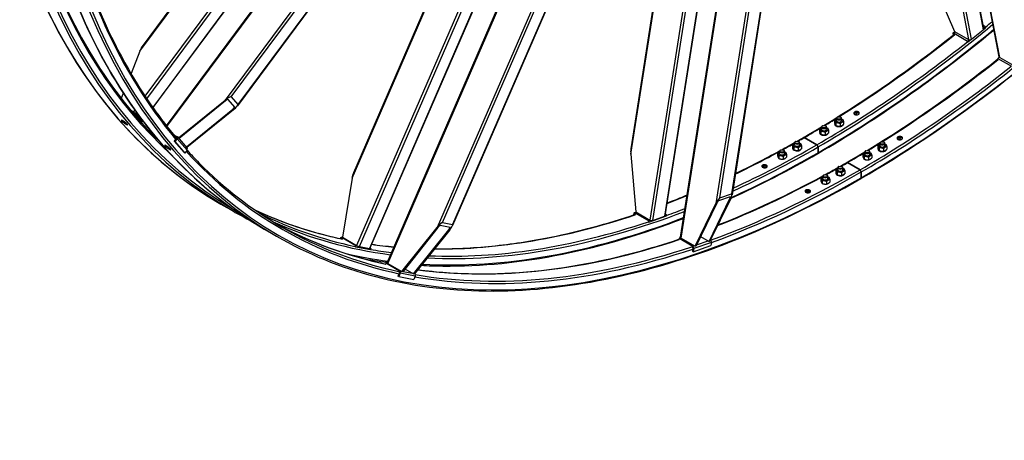
# Model space of a CAD drawing. Units: millimetres. Extents: x 1554 to 20900, y 195 to 27240.
# Drawn here: x 4181 to 7198, y 16601 to 17890 of the extents above; entities that cross this region are included whole.
import ezdxf

# ---------------------------------------------------------------- set-up
doc = ezdxf.new("R2010")
doc.units = ezdxf.units.MM
doc.header["$LTSCALE"] = 100
doc.layers.add('Visible Edges(Hillmar_metric)', color=7, linetype='Continuous', lineweight=25)
doc.layers.add('Visible Tangent Edges(Hillmar_Metric)', color=7, linetype='Continuous', lineweight=25, true_color=0xc0c0c0)

msp = doc.modelspace()

# ---------------------------------------------------------------- linework, layer by layer
at = {"layer": 'Visible Edges(Hillmar_metric)'}
for p, q in [((4630.653, 17565.121), (6335.08, 19864.217)), ((7181.931, 17776.878), (6785.658, 19848.482)), ((6205.596, 17223.723), (6609.328, 19800.514)), ((5306.818, 17145.193), (6413.308, 19696.185)), ((5750.261, 19418.87), (4556.346, 17808.401)), ((7135.161, 17863.62), (6844.396, 19383.662)), ((4589.343, 17620.658), (5875.943, 19356.148)), ((6058.271, 19258.577), (4848.281, 17626.426)), ((5253.716, 17189.278), (6123.444, 19194.419)), ((6158.901, 17289.444), (6456.181, 19186.809)), ((6644.625, 19148.382), (6363.466, 17353.912)), ((6313.03, 19117.404), (5507.147, 17259.456)), ((6304.896, 19098.651), (6053.496, 17494.111)), ((5919.048, 19070.779), (5203.584, 17421.291)), ((6981.377, 18003.4), (7045.002, 17854.601)), ((7097.31, 17830.641), (7133.373, 17859.745)), ((7139.54, 17868.667), (7133.533, 17872.135)), ((7134.911, 17864.931), (7139.54, 17868.667)), ((7134.922, 17861.693), (7140.078, 17865.854)), ((7139.54, 17868.667), (7140.078, 17865.854)), ((7040.29, 17847.328), (7041.094, 17843.126)), ((7046.215, 17853.9), (7040.753, 17849.492)), ((7043.224, 17844.815), (7043.048, 17845.736)), ((7043.62, 17849.158), (7085.445, 17825.01)), ((7044.158, 17846.346), (7045.568, 17845.532)), ((7045.002, 17854.601), (7088.206, 17829.657)), ((7085.445, 17825.01), (7090.291, 17828.921)), ((7085.983, 17822.198), (7094.753, 17829.275)), ((7085.445, 17825.01), (7085.983, 17822.198)), ((7085.952, 17822.216), (7085.983, 17822.198)), ((4549.327, 17794.401), (4522.147, 17724.982)), ((7182.399, 17775.743), (7177.553, 17771.832)), ((7177.553, 17771.832), (7178.091, 17769.019)), ((7177.553, 17771.832), (7219.378, 17747.684)), ((7178.091, 17769.019), (7178.122, 17769.001)), ((7183.807, 17774.462), (7227.011, 17749.518)), ((4498.576, 17664.783), (4492.392, 17648.987)), ((4829.483, 17654.193), (4849.911, 17630.685)), ((4668.158, 17527.958), (4810.39, 17643.676)), ((4811.922, 17641.913), (4669.69, 17526.195)), ((4839.987, 17622.612), (4819.559, 17646.12)), ((4521.475, 17612.645), (4529.353, 17608.097)), ((4530.885, 17606.334), (4522.877, 17610.958)), ((4554.173, 17580.589), (4533.745, 17604.097)), ((4536.502, 17602.505), (4556.93, 17578.997)), ((4692.161, 17500.336), (4834.393, 17616.054)), ((4835.925, 17614.291), (4693.693, 17498.573)), ((6683.648, 17581.137), (6683.648, 17587.958)), ((6686.919, 17591.712), (6685.932, 17591.143)), ((6695.976, 17591.712), (6696.963, 17591.143)), ((6699.248, 17581.137), (6699.248, 17587.958)), ((4544.55, 17585.559), (4553.356, 17580.475)), ((4554.888, 17578.712), (4546.111, 17583.779)), ((4557.556, 17577.78), (4558.74, 17579.376)), ((6637.686, 17554.601), (6637.686, 17561.422)), ((6640.957, 17565.176), (6639.971, 17564.607)), ((6650.015, 17565.176), (6651.001, 17564.607)), ((6653.286, 17554.601), (6653.286, 17561.422)), ((6677.673, 17581.816), (6677.673, 17574.106)), ((6677.733, 17570.523), (6677.733, 17569.893)), ((6681.364, 17573.863), (6681.364, 17566.153)), ((6695.139, 17571.732), (6695.139, 17564.022)), ((6705.223, 17577.554), (6705.223, 17569.844)), ((4651.714, 17538.917), (4662.479, 17532.701)), ((4660.418, 17527.266), (4653.922, 17518.502)), ((4658.776, 17530.422), (4660.186, 17529.608)), ((4663.455, 17531.899), (4694.097, 17496.637)), ((4665.592, 17529.439), (4668.158, 17527.958)), ((4669.69, 17526.195), (4667.125, 17527.676)), ((4669.69, 17526.195), (4668.158, 17527.958)), ((6623.24, 17506.942), (6585, 17529.02)), ((6585, 17529.02), (6623.24, 17506.942)), ((6631.711, 17555.28), (6631.711, 17547.57)), ((6631.771, 17543.986), (6631.771, 17542.138)), ((6635.402, 17547.327), (6635.402, 17539.617)), ((6649.177, 17545.196), (6649.177, 17537.486)), ((6659.201, 17543.253), (6659.201, 17542.4)), ((6659.261, 17551.018), (6659.261, 17543.308)), ((4656.679, 17516.91), (4653.922, 17518.502)), ((4653.922, 17518.502), (4684.564, 17483.24)), ((4663.176, 17525.674), (4656.679, 17516.91)), ((4656.679, 17516.91), (4687.321, 17481.648)), ((4689.595, 17501.817), (4692.161, 17500.336)), ((4693.693, 17498.573), (4691.128, 17500.054)), ((4693.693, 17498.573), (4692.161, 17500.336)), ((6548.98, 17507.515), (6548.98, 17499.804)), ((6549.039, 17496.221), (6549.039, 17494.634)), ((6552.671, 17499.562), (6552.671, 17491.852)), ((6554.954, 17506.836), (6554.954, 17513.657)), ((6558.226, 17517.411), (6557.239, 17516.841)), ((6566.445, 17497.431), (6566.445, 17489.721)), ((6567.283, 17517.411), (6568.27, 17516.841)), ((6570.554, 17506.836), (6570.554, 17513.657)), ((6576.529, 17503.253), (6576.529, 17495.543)), ((6627.101, 17482.635), (6627.101, 17500.255)), ((6627.101, 17500.255), (6627.101, 17482.635)), ((6810.227, 17505.286), (6810.227, 17497.575)), ((6813.918, 17497.333), (6813.918, 17489.623)), ((6816.202, 17504.607), (6816.202, 17511.428)), ((6819.474, 17515.182), (6818.487, 17514.612)), ((6828.531, 17515.182), (6829.518, 17514.612)), ((6831.802, 17504.607), (6831.802, 17511.428)), ((6837.777, 17501.024), (6837.777, 17493.314)), ((4687.321, 17481.648), (4684.564, 17483.24)), ((4693.818, 17490.411), (4687.321, 17481.648)), ((6053.275, 17477.914), (6068.705, 17301.289)), ((6503.018, 17480.978), (6503.018, 17473.268)), ((6506.709, 17473.026), (6506.709, 17465.316)), ((6508.993, 17480.3), (6508.993, 17487.121)), ((6512.264, 17490.875), (6511.277, 17490.305)), ((6520.483, 17470.895), (6520.483, 17463.185)), ((6521.321, 17490.875), (6522.308, 17490.305)), ((6524.593, 17480.3), (6524.593, 17487.121)), ((6530.567, 17476.717), (6530.567, 17469.006)), ((6576.469, 17495.488), (6576.469, 17494.373)), ((6764.266, 17478.749), (6764.266, 17471.039)), ((6767.956, 17470.797), (6767.956, 17463.086)), ((6770.24, 17478.07), (6770.24, 17484.892)), ((6773.512, 17488.646), (6772.525, 17488.076)), ((6781.731, 17468.666), (6781.731, 17460.956)), ((6782.569, 17488.646), (6783.556, 17488.076)), ((6785.84, 17478.07), (6785.84, 17484.892)), ((6791.815, 17474.487), (6791.815, 17466.777)), ((6810.287, 17493.992), (6810.287, 17493.362)), ((6827.693, 17495.202), (6827.693, 17487.492)), ((6687.509, 17430.305), (6687.509, 17437.127)), ((6690.78, 17440.881), (6689.793, 17440.311)), ((6699.837, 17440.881), (6700.824, 17440.311)), ((6703.109, 17430.305), (6703.109, 17437.127)), ((6755.795, 17430.412), (6717.554, 17452.49)), ((6717.554, 17452.49), (6755.795, 17430.412)), ((6641.547, 17403.769), (6641.547, 17410.591)), ((6644.818, 17414.345), (6643.831, 17413.775)), ((6653.875, 17414.345), (6654.862, 17413.775)), ((6657.147, 17403.769), (6657.147, 17410.591)), ((6681.534, 17430.984), (6681.534, 17423.274)), ((6681.594, 17419.691), (6681.594, 17418.104)), ((6685.225, 17423.032), (6685.225, 17415.321)), ((6699, 17420.901), (6699, 17413.19)), ((6709.024, 17418.958), (6709.024, 17417.843)), ((6709.083, 17426.722), (6709.083, 17419.012)), ((6759.655, 17406.105), (6759.655, 17423.725)), ((6759.655, 17423.725), (6759.655, 17406.105)), ((5199.253, 17404.524), (5170.155, 17223.488)), ((6635.572, 17404.448), (6635.572, 17396.738)), ((6639.263, 17396.495), (6639.263, 17388.785)), ((6653.038, 17394.364), (6653.038, 17386.654)), ((6663.121, 17400.186), (6663.121, 17392.476)), ((6357.869, 17347.386), (6321.806, 17334.848)), ((6326.245, 17343.987), (6362.308, 17356.525)), ((4797.5, 17325.418), (4835.74, 17303.34)), ((6250.714, 17196.206), (6314.339, 17327.189)), ((6317.044, 17328.129), (6253.419, 17197.146)), ((6293.088, 17210.938), (6356.713, 17341.921)), ((6359.418, 17342.861), (6295.793, 17211.878)), ((6062.378, 17295.155), (6061.879, 17291.967)), ((6070.399, 17300.31), (6064.594, 17298.292)), ((6065.052, 17293.023), (6065.136, 17293.563)), ((6066.784, 17294.483), (6068.194, 17293.669)), ((6067.322, 17297.917), (6109.147, 17273.769)), ((6068.705, 17301.289), (6111.909, 17276.345)), ((6108.609, 17270.336), (6162.704, 17289.142)), ((6121.013, 17275.259), (6157.076, 17287.796)), ((6159.17, 17291.161), (6163.242, 17292.576)), ((6163.242, 17292.576), (6159.711, 17294.615)), ((6163.242, 17292.576), (6162.704, 17289.142)), ((5499.741, 17253.417), (5469.169, 17259.354)), ((5476.714, 17268.8), (5507.287, 17262.863)), ((6108.578, 17270.354), (6108.609, 17270.336)), ((6109.147, 17273.769), (6108.609, 17270.336)), ((6109.147, 17273.769), (6113.993, 17275.454)), ((4930.054, 17248.888), (4968.295, 17226.81)), ((5352.164, 17118.405), (5460.317, 17253.798)), ((5462.61, 17253.353), (5354.457, 17117.959)), ((5388.087, 17111.428), (5496.24, 17246.822)), ((5498.533, 17246.377), (5390.38, 17110.983)), ((6267.339, 17225.804), (6293.088, 17210.938)), ((5163.024, 17219.515), (5162.994, 17219.447)), ((5167.926, 17218.893), (5169.331, 17218.082)), ((5172.72, 17222.007), (5168.275, 17222.87)), ((5169.458, 17222.425), (5211.284, 17198.277)), ((5170.155, 17223.488), (5213.359, 17198.544)), ((5209.721, 17194.763), (5209.752, 17194.745)), ((5211.284, 17198.277), (5209.752, 17194.745)), ((5209.752, 17194.745), (5255.611, 17185.84)), ((5211.284, 17198.277), (5215.392, 17197.48)), ((5221.777, 17195.148), (5252.349, 17189.211)), ((6201.255, 17220.591), (6200.717, 17217.157)), ((6200.717, 17217.157), (6200.748, 17217.139)), ((6206.101, 17222.276), (6201.255, 17220.591)), ((6201.255, 17220.591), (6243.081, 17196.443)), ((6207.51, 17221.15), (6250.714, 17196.206)), ((6244.886, 17179.175), (6298.98, 17197.982)), ((6253.419, 17197.146), (6250.714, 17196.206)), ((6295.793, 17211.878), (6293.088, 17210.938)), ((6300.505, 17207.711), (6298.98, 17197.982)), ((5254.02, 17189.978), (5257.143, 17189.372)), ((5257.143, 17189.372), (5254.435, 17190.935)), ((5257.143, 17189.372), (5255.611, 17185.84)), ((6241.133, 17193.823), (6242.543, 17193.009)), ((6243.652, 17190.496), (6242.128, 17180.767)), ((6244.886, 17179.175), (6242.128, 17180.767)), ((6246.41, 17188.904), (6244.886, 17179.175)), ((5303.392, 17145.099), (5301.859, 17141.567)), ((5301.859, 17141.567), (5301.885, 17141.552)), ((5307.5, 17144.301), (5303.392, 17145.099)), ((5303.392, 17145.099), (5345.217, 17120.951)), ((5308.96, 17143.349), (5352.164, 17118.405)), ((5344.298, 17114.857), (5339.957, 17104.849)), ((5342.714, 17103.257), (5339.957, 17104.849)), ((5342.275, 17118.233), (5343.685, 17117.419)), ((5347.055, 17113.265), (5342.714, 17103.257)), ((5354.457, 17117.959), (5352.164, 17118.405)), ((5361.501, 17126.778), (5388.087, 17111.428)), ((5390.38, 17110.983), (5388.087, 17111.428)), ((5392.914, 17104.359), (5388.573, 17094.351)), ((5342.714, 17103.257), (5388.573, 17094.351))]:
    msp.add_line(p, q, dxfattribs=at)
for centre, major_axis, ratio, start_param, end_param in [((7128.777, 17862.399), (6.384, 1.221), 0.6788921, 5.37834627, 6.28318531), ((7044.427, 17844.939), (-3.674, 4.552), 0.4536212, 5.41713268, 6.98792901), ((7044.427, 17844.939), (-1.225, 1.517), 0.4536212, 5.41713268, 6.98792901), ((7092.714, 17833.295), (6.384, 1.221), 0.6788921, 3.80754994, 5.37834627), ((4551.88, 17791.463), (7.081, 18.953), 0.16977002, 0.53263965, 1.47878109), ((7188.315, 17778.1), (-6.384, -1.221), 0.6788921, 0, 0.66595729), ((4812.944, 17640.738), (16.554, 13.437), 0.18248771, 0.00612608, 1.57692241), ((4812.944, 17640.738), (6.622, 5.375), 0.18248771, 0.00612608, 1.57692241), ((4833.372, 17617.229), (6.622, 5.375), 0.18248771, 4.71851506, 6.28931139), ((4833.372, 17617.229), (16.554, 13.437), 0.18248771, 4.71851506, 6.28931139), ((4531.906, 17605.159), (5.222, -3.871), 0.15929058, 0.62465489, 2.19545122), ((4531.906, 17605.159), (-2.089, 1.548), 0.15929058, 3.76624755, 5.33704387), ((6691.448, 17587.958), (-7.8, 0), 0.57735027, 5.49778714, 10.21017612), ((4552.334, 17581.651), (2.089, -1.548), 0.15929058, 5.33704387, 6.9078402), ((4552.334, 17581.651), (5.222, -3.871), 0.15929058, 5.33704387, 6.9078402), ((6645.486, 17554.601), (-11.18, 0), 0.57735027, 5.48453519, 10.22342808), ((6645.486, 17561.422), (-7.8, 0), 0.57735027, 5.49778714, 10.21017612), ((6691.448, 17570.523), (-13.715, 0), 0.57735027, 6.022882, 9.32409417), ((6691.448, 17581.137), (-11.18, 0), 0.57735027, 5.48453519, 10.22342808), ((6691.448, 17581.137), (-7.8, 0), 0.57735027, 6.2747142, 9.43324907), ((4659.039, 17528.062), (1.472, 1.279), 0.80080783, 4.98159114, 6.55238747), ((4659.039, 17528.062), (4.416, 3.837), 0.80080783, 4.98159114, 6.55238747), ((6585, 17524.562), (-2.73, 4.728), 0.57735027, 5.49778714, 6.28318531), ((6585, 17524.562), (-2.73, 4.728), 0.57735027, 5.49778714, 6.28318531), ((6645.486, 17543.986), (-13.715, 0), 0.57735027, 6.022882, 9.32409417), ((6645.486, 17554.601), (-7.8, 0), 0.57735027, 6.2747142, 9.43324907), ((4689.681, 17492.8), (4.416, 3.837), 0.80080783, 4.98159114, 6.28318531), ((6562.754, 17496.221), (-13.715, 0), 0.57735027, 6.022882, 9.32409417), ((6562.754, 17506.836), (-11.18, 0), 0.57735027, 5.48453519, 10.22342808), ((6562.754, 17513.657), (-7.8, 0), 0.57735027, 5.49778714, 10.21017612), ((6562.754, 17506.836), (-7.8, 0), 0.57735027, 6.2747142, 9.43324907), ((6623.24, 17502.484), (-2.73, 4.728), 0.57735027, 3.92699082, 5.49778714), ((6623.24, 17502.484), (2.73, -4.728), 0.57735027, 0.78539816, 2.35619449), ((6824.002, 17504.607), (-11.18, 0), 0.57735027, 5.48453519, 10.22342808), ((6824.002, 17511.428), (-7.8, 0), 0.57735027, 5.49778714, 10.21017612), ((6824.002, 17504.607), (-7.8, 0), 0.57735027, 6.2747142, 9.43324907), ((6057.783, 17479.481), (-1.522, 20.595), 0.22368776, 0.76437353, 1.63042615), ((6516.793, 17480.3), (-11.18, 0), 0.57735027, 5.48453519, 10.22342808), ((6516.793, 17487.121), (-7.8, 0), 0.57735027, 5.49778714, 10.21017612), ((6516.793, 17480.3), (-7.8, 0), 0.57735027, 6.2747142, 9.43324907), ((6623.24, 17484.864), (2.73, -4.728), 0.57735027, 0, 0.78539816), ((6623.24, 17484.864), (2.73, -4.728), 0.57735027, 0, 0.78539816), ((6778.04, 17478.071), (-11.18, 0), 0.57735027, 5.48453519, 10.22342808), ((6778.04, 17484.892), (-7.8, 0), 0.57735027, 5.49778714, 10.21017612), ((6778.04, 17478.071), (-7.8, 0), 0.57735027, 6.2747142, 9.43324907), ((6824.002, 17493.992), (-13.715, 0), 0.57735027, 6.022882, 9.32409417), ((6695.309, 17437.127), (-7.8, 0), 0.57735027, 5.49778714, 10.21017612), ((6717.554, 17448.032), (-2.73, 4.728), 0.57735027, 5.49778714, 6.28318531), ((6717.554, 17448.032), (-2.73, 4.728), 0.57735027, 5.49778714, 6.28318531), ((6778.04, 17464.803), (-8.45, 0), 0.57735027, 0.62289781, 1.00465541), ((5203.074, 17403.782), (3.36, 21.055), 0.18248771, 0.61852881, 1.56467024), ((6649.347, 17403.769), (-11.18, 0), 0.57735027, 5.48453519, 10.22342808), ((6649.347, 17410.591), (-7.8, 0), 0.57735027, 5.49778714, 10.21017612), ((6695.309, 17419.691), (-13.715, 0), 0.57735027, 6.022882, 9.32409417), ((6695.309, 17430.306), (-11.18, 0), 0.57735027, 5.48453519, 10.22342808), ((6695.309, 17430.306), (-7.8, 0), 0.57735027, 6.2747142, 9.43324907), ((6755.795, 17425.954), (-2.73, 4.728), 0.57735027, 3.92699082, 5.49778714), ((6755.795, 17425.954), (2.73, -4.728), 0.57735027, 0.78539816, 2.35619449), ((6755.795, 17408.334), (2.73, -4.728), 0.57735027, 0, 0.78539816), ((6755.795, 17408.334), (2.73, -4.728), 0.57735027, 0, 0.78539816), ((6649.347, 17403.769), (-7.8, 0), 0.57735027, 6.2747142, 9.43324907), ((6354.91, 17341.294), (3.264, 6.093), 0.19111561, 4.91695794, 6.48775427), ((6354.91, 17341.294), (8.16, 15.231), 0.19111561, 4.91695794, 6.48775427), ((6318.847, 17328.756), (8.16, 15.231), 0.19111561, 0.20456896, 1.77536529), ((6318.847, 17328.756), (3.264, 6.093), 0.19111561, 0.20456896, 1.77536529), ((6066.515, 17292.767), (-1.921, 5.526), 0.6788921, 5.61722802, 7.18802435), ((6066.515, 17292.767), (-0.64, 1.842), 0.6788921, 5.61722802, 7.18802435), ((6152.48, 17290.45), (6.422, -1.006), 0.4536212, 5.5784416, 6.28318531), ((5464.138, 17253.056), (12.874, 15.609), 0.16977002, 0.09201524, 1.66281156), ((5464.138, 17253.056), (5.15, 6.243), 0.16977002, 0.09201524, 1.66281156), ((5494.711, 17247.119), (12.874, 15.609), 0.16977002, 4.80440422, 6.37520055), ((6116.417, 17277.912), (6.422, -1.006), 0.4536212, 4.00764528, 5.5784416), ((5494.711, 17247.119), (5.15, 6.243), 0.16977002, 4.80440422, 6.37520055), ((5167.16, 17217.127), (1.115, 5.743), 0.80080783, 6.01398314, 7.58477947), ((5167.16, 17217.127), (0.372, 1.914), 0.80080783, 6.01398314, 7.04638395), ((5217.18, 17197.802), (5.963, -2.587), 0.15929058, 4.08773409, 5.65853041), ((6212.017, 17222.717), (-6.422, 1.006), 0.4536212, 0, 0.86605262), ((6242.274, 17191.292), (1.921, -5.526), 0.6788921, 0.90483904, 2.47563537), ((6296.368, 17210.099), (1.921, -5.526), 0.6788921, 0.90483904, 2.42777566), ((5247.753, 17191.864), (5.963, -2.587), 0.15929058, 5.65853041, 6.28318531), ((6242.274, 17191.292), (0.64, -1.842), 0.6788921, 0.90483904, 2.47563537), ((5312.781, 17142.606), (-5.963, 2.587), 0.15929058, 0, 0.94614143), ((5342.919, 17115.653), (0.372, 1.914), 0.80080783, 4.44318682, 6.01398314), ((5342.919, 17115.653), (1.115, 5.743), 0.80080783, 4.44318682, 6.01398314), ((5388.778, 17106.747), (1.115, 5.743), 0.80080783, 4.44318682, 5.98886794)]:
    msp.add_ellipse(centre, major_axis=major_axis, ratio=ratio, start_param=start_param, end_param=end_param, dxfattribs=at)
for centre, major_axis in [((6691.448, 17589.098), (6.404, 0)), ((6645.486, 17562.562), (-6.404, 0)), ((6562.754, 17514.797), (6.404, 0)), ((6824.002, 17512.568), (6.404, 0)), ((6516.793, 17488.26), (-6.404, 0)), ((6778.04, 17486.031), (-6.404, 0)), ((6695.309, 17438.266), (6.404, 0)), ((6649.347, 17411.73), (-6.404, 0))]:
    msp.add_ellipse(centre, major_axis=major_axis, ratio=0.57735027, dxfattribs=at)
for points, knots in [([(6758.525, 17403.605), (7023.271, 17556.456), (7287.876, 17757.631), (7791.191, 18237.058), (8029.821, 18515.233), (8457.883, 19121.492), (8647.246, 19449.478), (8958.251, 20123.321), (9079.843, 20469.067), (9243.38, 21144.665), (9285.301, 21474.407), (9285.301, 21780.109)], [3.14159265, 3.14159265, 3.14159265, 3.14159265, 3.45575192, 3.45575192, 3.76991118, 3.76991118, 4.08407045, 4.08407045, 4.39822972, 4.39822972, 4.71238898, 4.71238898, 4.71238898, 4.71238898]), ([(4055.494, 18964.201), (4055.494, 18811.349), (4065.912, 18664.485), (4107.346, 18386.328), (4138.363, 18255.038), (4220.265, 18011.261), (4271.15, 17898.776), (4391.571, 17695.399), (4461.108, 17604.51), (4617.133, 17446.618), (4703.621, 17379.619), (4797.5, 17325.418)], [3.141592654, 3.141592654, 3.141592654, 3.141592654, 3.298672286, 3.298672286, 3.455751919, 3.455751919, 3.612831552, 3.612831552, 3.769911184, 3.769911184, 3.926990817, 3.926990817, 3.926990817, 3.926990817]), ([(4119.914, 18950.932), (4119.914, 18799.499), (4130.235, 18654.055), (4171.248, 18378.735), (4201.938, 18248.862), (4282.899, 18007.884), (4333.169, 17896.782), (4452.018, 17696.062), (4520.594, 17606.445), (4601.315, 17524.758), (4605.177, 17520.9), (4609.06, 17517.072)], [3.141592654, 3.141592654, 3.141592654, 3.141592654, 3.298672286, 3.298672286, 3.455751919, 3.455751919, 3.612831552, 3.612831552, 3.769911184, 3.769911184, 3.777760312, 3.777760312, 3.777760312, 3.777760312]), ([(4188.048, 18887.67), (4188.048, 18734.819), (4198.466, 18587.955), (4239.9, 18309.798), (4270.917, 18178.508), (4352.819, 17934.731), (4403.704, 17822.245), (4524.125, 17618.869), (4593.662, 17527.98), (4749.687, 17370.088), (4836.175, 17303.089), (4930.054, 17248.888)], [3.141592654, 3.141592654, 3.141592654, 3.141592654, 3.298672286, 3.298672286, 3.455751919, 3.455751919, 3.612831552, 3.612831552, 3.769911184, 3.769911184, 3.926990817, 3.926990817, 3.926990817, 3.926990817]), ([(4307.135, 18305.068), (4325.308, 18216.796), (4347.964, 18132.233), (4415.453, 17931.354), (4465.723, 17820.252), (4566.105, 17650.719), (4611.407, 17586.644), (4660.784, 17528.034)], [3.35094846, 3.35094846, 3.35094846, 3.35094846, 3.455751919, 3.455751919, 3.612831552, 3.612831552, 3.721097503, 3.721097503, 3.721097503, 3.721097503]), ([(6751.031, 17607.779), (6751.782, 17607.346), (6752.432, 17606.787), (6753.295, 17605.545), (6753.508, 17604.861), (6753.51, 17603.565), (6753.299, 17602.868), (6752.438, 17601.57), (6751.789, 17600.969), (6750.29, 17600.006), (6749.341, 17599.58), (6747.261, 17598.989), (6746.13, 17598.825), (6744.009, 17598.758), (6742.878, 17598.852), (6740.797, 17599.313), (6739.847, 17599.679), (6738.347, 17600.545), (6737.696, 17601.103), (6736.833, 17602.342), (6736.62, 17603.024), (6736.619, 17604.316), (6736.83, 17605.011), (6737.691, 17606.306), (6738.34, 17606.906), (6739.839, 17607.869), (6740.788, 17608.296), (6742.868, 17608.89), (6743.999, 17609.057), (6746.119, 17609.127), (6747.25, 17609.035), (6749.331, 17608.578), (6750.281, 17608.212), (6751.031, 17607.779)], [0, 0, 0, 0, 0.24484222, 0.24484222, 0.48968444, 0.48968444, 0.73459961, 0.73459961, 0.97951478, 0.97951478, 1.22444084, 1.22444084, 1.4693669, 1.4693669, 1.7142102, 1.7142102, 1.9590535, 1.9590535, 2.2038968, 2.2038968, 2.4487401, 2.4487401, 2.69366616, 2.69366616, 2.93859221, 2.93859221, 3.18350739, 3.18350739, 3.42842256, 3.42842256, 3.67326478, 3.67326478, 3.91810699, 3.91810699, 3.91810699, 3.91810699]), ([(6751.253, 17604.732), (6750.502, 17605.165), (6749.552, 17605.53), (6747.472, 17605.988), (6746.341, 17606.079), (6744.22, 17606.009), (6743.089, 17605.843), (6741.009, 17605.249), (6740.06, 17604.821), (6738.561, 17603.859), (6737.912, 17603.259), (6737.337, 17602.393), (6737.217, 17602.17), (6737.122, 17601.945)], [0, 0, 0, 0, 0.24484223, 0.24484223, 0.48968445, 0.48968445, 0.73459947, 0.73459947, 0.9795145, 0.9795145, 1.22444038, 1.22444038, 1.30684168, 1.30684168, 1.30684168, 1.30684168]), ([(6753.232, 17602.891), (6753.186, 17602.968), (6753.137, 17603.044), (6752.653, 17603.74), (6752.003, 17604.299), (6751.253, 17604.732)], [3.643672533, 3.643672533, 3.643672533, 3.643672533, 3.673263524, 3.673263524, 3.918105751, 3.918105751, 3.918105751, 3.918105751]), ([(4506.722, 17570.077), (4505.712, 17570.66), (4504.522, 17571.41), (4502.082, 17573.076), (4500.832, 17573.992), (4498.608, 17575.726), (4497.485, 17576.66), (4495.561, 17578.398), (4494.76, 17579.203), (4493.638, 17580.494), (4493.242, 17581.067), (4492.964, 17581.863), (4493.082, 17582.086), (4493.719, 17582.178), (4494.281, 17582.053), (4495.809, 17581.437), (4496.775, 17580.945), (4498.795, 17579.778), (4499.983, 17579.027), (4502.419, 17577.355), (4503.666, 17576.435), (4505.885, 17574.694), (4507.005, 17573.756), (4508.925, 17572.013), (4509.725, 17571.207), (4510.847, 17569.915), (4511.244, 17569.344), (4511.526, 17568.553), (4511.411, 17568.334), (4510.779, 17568.249), (4510.22, 17568.378), (4508.696, 17569), (4507.732, 17569.494), (4506.722, 17570.077)], [0, 0, 0, 0, 0.3296011, 0.3296011, 0.6592022, 0.6592022, 0.9888033, 0.9888033, 1.3184044, 1.3184044, 1.64800549, 1.64800549, 1.97760659, 1.97760659, 2.30720769, 2.30720769, 2.63680879, 2.63680879, 2.96640989, 2.96640989, 3.29601099, 3.29601099, 3.62561209, 3.62561209, 3.95521319, 3.95521319, 4.28481428, 4.28481428, 4.61441538, 4.61441538, 4.94401648, 4.94401648, 5.27361758, 5.27361758, 5.27361758, 5.27361758]), ([(6883.586, 17531.249), (6884.336, 17530.816), (6884.986, 17530.257), (6885.85, 17529.014), (6886.062, 17528.331), (6886.064, 17527.035), (6885.853, 17526.338), (6884.992, 17525.039), (6884.343, 17524.439), (6882.845, 17523.476), (6881.895, 17523.05), (6879.815, 17522.459), (6878.684, 17522.294), (6876.563, 17522.228), (6875.432, 17522.322), (6873.351, 17522.782), (6872.401, 17523.149), (6870.901, 17524.015), (6870.25, 17524.573), (6869.387, 17525.812), (6869.175, 17526.494), (6869.173, 17527.785), (6869.385, 17528.481), (6870.245, 17529.776), (6870.895, 17530.376), (6872.393, 17531.338), (6873.342, 17531.766), (6875.422, 17532.36), (6876.553, 17532.526), (6878.674, 17532.596), (6879.805, 17532.505), (6881.885, 17532.047), (6882.835, 17531.682), (6883.586, 17531.249)], [0, 0, 0, 0, 0.24484222, 0.24484222, 0.48968444, 0.48968444, 0.73459961, 0.73459961, 0.97951478, 0.97951478, 1.22444084, 1.22444084, 1.4693669, 1.4693669, 1.7142102, 1.7142102, 1.9590535, 1.9590535, 2.2038968, 2.2038968, 2.4487401, 2.4487401, 2.69366616, 2.69366616, 2.93859221, 2.93859221, 3.18350739, 3.18350739, 3.42842256, 3.42842256, 3.67326478, 3.67326478, 3.91810699, 3.91810699, 3.91810699, 3.91810699]), ([(6883.807, 17528.202), (6883.057, 17528.635), (6882.107, 17529), (6880.026, 17529.457), (6878.895, 17529.549), (6876.774, 17529.479), (6875.643, 17529.312), (6873.563, 17528.718), (6872.614, 17528.291), (6871.116, 17527.328), (6870.466, 17526.729), (6869.891, 17525.863), (6869.771, 17525.64), (6869.676, 17525.415)], [0, 0, 0, 0, 0.24484223, 0.24484223, 0.48968445, 0.48968445, 0.73459947, 0.73459947, 0.9795145, 0.9795145, 1.22444038, 1.22444038, 1.30684168, 1.30684168, 1.30684168, 1.30684168]), ([(6885.786, 17526.361), (6885.74, 17526.438), (6885.691, 17526.514), (6885.208, 17527.21), (6884.557, 17527.769), (6883.807, 17528.202)], [3.643672533, 3.643672533, 3.643672533, 3.643672533, 3.673263524, 3.673263524, 3.918105751, 3.918105751, 3.918105751, 3.918105751]), ([(4639.276, 17493.546), (4638.266, 17494.129), (4637.076, 17494.88), (4634.636, 17496.546), (4633.387, 17497.462), (4631.162, 17499.196), (4630.039, 17500.13), (4628.115, 17501.868), (4627.315, 17502.673), (4626.192, 17503.964), (4625.796, 17504.537), (4625.518, 17505.333), (4625.636, 17505.556), (4626.274, 17505.648), (4626.836, 17505.523), (4628.363, 17504.907), (4629.329, 17504.414), (4631.349, 17503.248), (4632.538, 17502.496), (4634.973, 17500.825), (4636.22, 17499.905), (4638.439, 17498.164), (4639.559, 17497.226), (4641.479, 17495.482), (4642.279, 17494.676), (4643.401, 17493.385), (4643.798, 17492.814), (4644.081, 17492.023), (4643.965, 17491.804), (4643.333, 17491.719), (4642.774, 17491.848), (4641.251, 17492.47), (4640.286, 17492.963), (4639.276, 17493.546)], [0, 0, 0, 0, 0.3296011, 0.3296011, 0.6592022, 0.6592022, 0.9888033, 0.9888033, 1.3184044, 1.3184044, 1.64800549, 1.64800549, 1.97760659, 1.97760659, 2.30720769, 2.30720769, 2.63680879, 2.63680879, 2.96640989, 2.96640989, 3.29601099, 3.29601099, 3.62561209, 3.62561209, 3.95521319, 3.95521319, 4.28481428, 4.28481428, 4.61441538, 4.61441538, 4.94401648, 4.94401648, 5.27361758, 5.27361758, 5.27361758, 5.27361758]), ([(4693.774, 17490.352), (4705.644, 17477.307), (4717.73, 17464.561), (4806.907, 17374.317), (4892.088, 17308.336), (4984.545, 17254.956)], [3.744784397, 3.744784397, 3.744784397, 3.744784397, 3.769911184, 3.769911184, 3.926990817, 3.926990817, 3.926990817, 3.926990817]), ([(6457.209, 17438.141), (6456.459, 17438.574), (6455.808, 17439.112), (6454.945, 17440.272), (6454.732, 17440.894), (6454.731, 17442.047), (6454.942, 17442.656), (6455.802, 17443.759), (6456.451, 17444.255), (6457.95, 17445.023), (6458.899, 17445.346), (6460.98, 17445.749), (6462.111, 17445.828), (6464.231, 17445.76), (6465.362, 17445.609), (6467.443, 17445.072), (6468.393, 17444.688), (6469.894, 17443.821), (6470.544, 17443.282), (6471.407, 17442.119), (6471.62, 17441.494), (6471.621, 17440.337), (6471.41, 17439.726), (6470.549, 17438.62), (6469.9, 17438.123), (6468.402, 17437.355), (6467.452, 17437.033), (6465.372, 17436.634), (6464.242, 17436.556), (6462.121, 17436.628), (6460.99, 17436.782), (6458.909, 17437.322), (6457.959, 17437.707), (6457.209, 17438.141)], [0, 0, 0, 0, 0.24484222, 0.24484222, 0.48968444, 0.48968444, 0.73459961, 0.73459961, 0.97951478, 0.97951478, 1.22444084, 1.22444084, 1.4693669, 1.4693669, 1.7142102, 1.7142102, 1.9590535, 1.9590535, 2.2038968, 2.2038968, 2.4487401, 2.4487401, 2.69366616, 2.69366616, 2.93859221, 2.93859221, 3.18350739, 3.18350739, 3.42842256, 3.42842256, 3.67326478, 3.67326478, 3.91810699, 3.91810699, 3.91810699, 3.91810699]), ([(6470.94, 17439.123), (6470.883, 17439.216), (6470.822, 17439.307), (6470.323, 17439.979), (6469.673, 17440.518), (6468.172, 17441.385), (6467.222, 17441.77), (6465.141, 17442.306), (6464.01, 17442.457), (6461.889, 17442.525), (6460.758, 17442.446), (6458.678, 17442.043), (6457.729, 17441.72), (6456.255, 17440.965), (6455.624, 17440.489), (6455.194, 17439.959)], [1.67614425, 1.67614425, 1.67614425, 1.67614425, 1.71420957, 1.71420957, 1.95905288, 1.95905288, 2.20389618, 2.20389618, 2.44873949, 2.44873949, 2.69366537, 2.69366537, 2.93859126, 2.93859126, 3.17538835, 3.17538835, 3.17538835, 3.17538835]), ([(6781.318, 17460.922), (6781.013, 17460.817), (6780.696, 17460.722), (6779.329, 17460.378), (6778.197, 17460.245), (6776.075, 17460.227), (6774.943, 17460.342), (6772.862, 17460.83), (6771.911, 17461.203), (6770.845, 17461.818), (6770.547, 17462.021), (6770.276, 17462.241)], [1.147792061, 1.147792061, 1.147792061, 1.147792061, 1.224440838, 1.224440838, 1.469366897, 1.469366897, 1.714210197, 1.714210197, 1.959053497, 1.959053497, 2.06210165, 2.06210165, 2.06210165, 2.06210165]), ([(6319.555, 17260.798), (6320.734, 17261.261), (6321.912, 17261.724), (6428.547, 17303.788), (6535.097, 17353.815), (6641.865, 17411.865)], [4.553879719, 4.553879719, 4.553879719, 4.553879719, 4.555309348, 4.555309348, 4.683254873, 4.683254873, 4.683254873, 4.683254873]), ([(4968.295, 17226.81), (5062.174, 17172.609), (5163.44, 17131.208), (5378.191, 17075.031), (5491.672, 17060.256), (5728.012, 17057.656), (5850.869, 17069.831), (6102.938, 17120.791), (6232.146, 17159.574), (6493.754, 17262.769), (6626.151, 17327.179), (6758.525, 17403.605)], [3.926990817, 3.926990817, 3.926990817, 3.926990817, 4.08407045, 4.08407045, 4.241150082, 4.241150082, 4.398229715, 4.398229715, 4.555309348, 4.555309348, 4.71238898, 4.71238898, 4.71238898, 4.71238898]), ([(6165.072, 17328.83), (6173.553, 17332.072), (6182.041, 17335.368), (6202.291, 17343.357), (6214.061, 17348.098), (6225.842, 17352.944)], [4.5450027248, 4.5450027248, 4.5450027248, 4.5450027248, 4.5553093477, 4.5553093477, 4.5695718454, 4.5695718454, 4.5695718454, 4.5695718454]), ([(6589.763, 17361.61), (6589.013, 17362.044), (6588.363, 17362.582), (6587.499, 17363.742), (6587.287, 17364.364), (6587.285, 17365.517), (6587.496, 17366.125), (6588.356, 17367.229), (6589.006, 17367.725), (6590.504, 17368.492), (6591.454, 17368.816), (6593.534, 17369.218), (6594.665, 17369.298), (6596.786, 17369.23), (6597.917, 17369.079), (6599.998, 17368.542), (6600.948, 17368.157), (6602.448, 17367.291), (6603.099, 17366.752), (6603.962, 17365.588), (6604.174, 17364.964), (6604.176, 17363.807), (6603.964, 17363.196), (6603.104, 17362.089), (6602.454, 17361.593), (6600.956, 17360.825), (6600.007, 17360.503), (6597.927, 17360.103), (6596.796, 17360.026), (6594.675, 17360.098), (6593.544, 17360.252), (6591.463, 17360.791), (6590.514, 17361.177), (6589.763, 17361.61)], [0, 0, 0, 0, 0.24484222, 0.24484222, 0.48968444, 0.48968444, 0.73459961, 0.73459961, 0.97951478, 0.97951478, 1.22444084, 1.22444084, 1.4693669, 1.4693669, 1.7142102, 1.7142102, 1.9590535, 1.9590535, 2.2038968, 2.2038968, 2.4487401, 2.4487401, 2.69366616, 2.69366616, 2.93859221, 2.93859221, 3.18350739, 3.18350739, 3.42842256, 3.42842256, 3.67326478, 3.67326478, 3.91810699, 3.91810699, 3.91810699, 3.91810699]), ([(6603.494, 17362.593), (6603.438, 17362.685), (6603.376, 17362.777), (6602.877, 17363.449), (6602.227, 17363.988), (6600.726, 17364.854), (6599.776, 17365.239), (6597.695, 17365.776), (6596.564, 17365.927), (6594.444, 17365.995), (6593.313, 17365.916), (6591.232, 17365.513), (6590.283, 17365.19), (6588.809, 17364.435), (6588.178, 17363.959), (6587.749, 17363.429)], [1.67614425, 1.67614425, 1.67614425, 1.67614425, 1.71420957, 1.71420957, 1.95905288, 1.95905288, 2.20389618, 2.20389618, 2.44873949, 2.44873949, 2.69366537, 2.69366537, 2.93859126, 2.93859126, 3.17538835, 3.17538835, 3.17538835, 3.17538835]), ([(4901.214, 17307.839), (4968.215, 17276.301), (5038.53, 17250.88), (5130.792, 17226.745), (5150.026, 17222.189), (5169.45, 17218.057)], [3.975371251, 3.975371251, 3.975371251, 3.975371251, 4.08407045, 4.08407045, 4.11233151, 4.11233151, 4.11233151, 4.11233151]), ([(5452.004, 17188.129), (5480.666, 17187.924), (5509.611, 17188.519), (5568.109, 17191.311), (5597.664, 17193.513), (5657.254, 17199.523), (5687.29, 17203.33), (5747.707, 17212.532), (5778.086, 17217.922), (5893.687, 17241.292), (5980.217, 17264.609), (6067.751, 17293.925)], [4.24380123, 4.24380123, 4.24380123, 4.24380123, 4.282352374, 4.282352374, 4.321017635, 4.321017635, 4.359681832, 4.359681832, 4.398229715, 4.398229715, 4.505431082, 4.505431082, 4.505431082, 4.505431082]), ([(4965.528, 17266.174), (5052.538, 17218.091), (5145.787, 17180.967), (5263.346, 17150.215), (5282.581, 17145.658), (5302.004, 17141.527)], [3.937819132, 3.937819132, 3.937819132, 3.937819132, 4.08407045, 4.08407045, 4.11233151, 4.11233151, 4.11233151, 4.11233151]), ([(5411.655, 17137.617), (5433.363, 17136.439), (5455.244, 17135.728), (5595.457, 17134.186), (5718.315, 17146.361), (5965.326, 17196.298), (6089.227, 17233.011), (6214.656, 17281.552)], [4.211848376, 4.211848376, 4.211848376, 4.211848376, 4.241150082, 4.241150082, 4.398229715, 4.398229715, 4.549005737, 4.549005737, 4.549005737, 4.549005737]), ([(5401.067, 17124.363), (5458.861, 17116.561), (5518.119, 17112.318), (5695.276, 17110.37), (5816.628, 17122.385), (6026.394, 17164.793), (6113.083, 17188.163), (6200.779, 17217.553)], [4.159624993, 4.159624993, 4.159624993, 4.159624993, 4.241150082, 4.241150082, 4.398229715, 4.398229715, 4.505624386, 4.505624386, 4.505624386, 4.505624386])]:
    msp.add_open_spline(points, degree=3, knots=knots, dxfattribs=at)
for points in [[(6625.97, 17480.135), (6807.466, 17584.922), (6988.909, 17712.331), (7166.14, 17859.426)], [(6644.697, 17566.231), (6778.866, 17647.556), (6912.789, 17741.218), (7044.733, 17846.013)], [(6777.251, 17489.701), (6911.631, 17571.153), (7045.763, 17664.982), (7177.908, 17769.976)], [(6582.27, 17529.29), (6600.767, 17539.97), (6619.265, 17550.886), (6637.759, 17562.037)], [(6563.396, 17518.476), (6569.687, 17522.053), (6575.979, 17525.658), (6582.27, 17529.29)], [(6515.758, 17491.909), (6528.821, 17499.051), (6541.887, 17506.312), (6554.955, 17513.692)], [(6359.199, 17342.411), (6447.805, 17382.713), (6536.893, 17428.707), (6625.97, 17480.135)], [(6373.648, 17418.893), (6418.785, 17440.596), (6464.029, 17463.775), (6509.311, 17488.395)], [(6714.824, 17452.76), (6733.322, 17463.44), (6751.819, 17474.356), (6770.313, 17485.507)], [(6648.312, 17415.379), (6661.375, 17422.521), (6674.441, 17429.782), (6687.509, 17437.162)], [(6695.95, 17441.945), (6702.241, 17445.523), (6708.533, 17449.128), (6714.824, 17452.76)], [(4835.74, 17303.34), (4851.461, 17294.264), (4867.389, 17285.546), (4883.518, 17277.188)], [(5259.307, 17202.168), (5281.999, 17198.947), (5304.92, 17196.278), (5328.058, 17194.161)], [(5228.491, 17159.443), (5254.553, 17154.558), (5280.931, 17150.415), (5307.609, 17147.016)]]:
    msp.add_open_spline(points, degree=3, dxfattribs=at)
for points, weights in [([(6631.711, 17555.28), (6634.905, 17558.188), (6637.686, 17559.597)], [1, 1.09272359984, 1.07429482675]), ([(6653.286, 17559.806), (6654.385, 17559.443), (6655.57, 17558.97)], [1.03997376547, 1.02358148062, 1]), ([(6655.57, 17558.97), (6657.415, 17556.675), (6659.261, 17551.018)], [1, 1.15470053838, 1]), ([(6677.673, 17581.816), (6680.867, 17584.724), (6683.648, 17586.133)], [1, 1.09272359984, 1.07429482675]), ([(6681.364, 17573.863), (6679.519, 17579.52), (6677.673, 17581.816)], [1, 1.15470053838, 1]), ([(6677.673, 17574.106), (6679.519, 17568.449), (6681.364, 17566.153)], [1, 1.15470053838, 1]), ([(6695.139, 17571.732), (6688.251, 17574.478), (6681.364, 17573.863)], [1, 1.15470053838, 1]), ([(6681.364, 17566.153), (6688.251, 17563.407), (6695.139, 17564.022)], [1, 1.15470053838, 1]), ([(6705.223, 17577.554), (6700.181, 17576.324), (6695.139, 17571.732)], [1, 1.15470053838, 1]), ([(6695.139, 17564.022), (6700.181, 17565.252), (6705.223, 17569.844)], [1, 1.15470053838, 1]), ([(6699.248, 17586.342), (6700.347, 17585.979), (6701.532, 17585.507)], [1.03997376547, 1.02358148062, 1]), ([(6701.532, 17585.507), (6703.377, 17583.211), (6705.223, 17577.554)], [1, 1.15470053838, 1]), ([(6635.402, 17547.327), (6633.557, 17552.984), (6631.711, 17555.28)], [1, 1.15470053838, 1]), ([(6631.711, 17547.57), (6633.557, 17541.912), (6635.402, 17539.617)], [1, 1.15470053838, 1]), ([(6649.177, 17545.196), (6642.29, 17547.942), (6635.402, 17547.327)], [1, 1.15470053838, 1]), ([(6635.402, 17539.617), (6642.29, 17536.871), (6649.177, 17537.486)], [1, 1.15470053838, 1]), ([(6659.261, 17551.018), (6654.219, 17549.787), (6649.177, 17545.196)], [1, 1.15470053838, 1]), ([(6649.177, 17537.486), (6654.219, 17538.716), (6659.261, 17543.308)], [1, 1.15470053838, 1]), ([(6548.98, 17507.515), (6552.173, 17510.423), (6554.954, 17511.832)], [1, 1.09272359984, 1.07429482675]), ([(6552.671, 17499.562), (6550.825, 17505.219), (6548.98, 17507.515)], [1, 1.15470053838, 1]), ([(6548.98, 17499.804), (6550.825, 17494.147), (6552.671, 17491.852)], [1, 1.15470053838, 1]), ([(6566.445, 17497.431), (6559.558, 17500.177), (6552.671, 17499.562)], [1, 1.15470053838, 1]), ([(6576.529, 17503.253), (6571.487, 17502.022), (6566.445, 17497.431)], [1, 1.15470053838, 1]), ([(6570.554, 17512.041), (6571.654, 17511.678), (6572.838, 17511.205)], [1.03997376547, 1.02358148062, 1]), ([(6572.838, 17511.205), (6574.684, 17508.91), (6576.529, 17503.253)], [1, 1.15470053838, 1]), ([(6810.227, 17505.286), (6813.421, 17508.194), (6816.202, 17509.602)], [1, 1.09272359984, 1.07429482675]), ([(6813.918, 17497.333), (6812.073, 17502.99), (6810.227, 17505.286)], [1, 1.15470053838, 1]), ([(6810.227, 17497.575), (6812.073, 17491.918), (6813.918, 17489.623)], [1, 1.15470053838, 1]), ([(6827.693, 17495.202), (6820.806, 17497.948), (6813.918, 17497.333)], [1, 1.15470053838, 1]), ([(6837.777, 17501.024), (6832.735, 17499.793), (6827.693, 17495.202)], [1, 1.15470053838, 1]), ([(6831.802, 17509.812), (6832.902, 17509.449), (6834.086, 17508.976)], [1.03997376547, 1.02358148062, 1]), ([(6834.086, 17508.976), (6835.931, 17506.681), (6837.777, 17501.024)], [1, 1.15470053838, 1]), ([(6503.018, 17480.978), (6506.211, 17483.887), (6508.993, 17485.295)], [1, 1.09272359984, 1.07429482675]), ([(6506.709, 17473.026), (6504.863, 17478.683), (6503.018, 17480.978)], [1, 1.15470053838, 1]), ([(6503.018, 17473.268), (6504.863, 17467.611), (6506.709, 17465.316)], [1, 1.15470053838, 1]), ([(6520.483, 17470.895), (6513.596, 17473.641), (6506.709, 17473.026)], [1, 1.15470053838, 1]), ([(6530.567, 17476.717), (6525.525, 17475.486), (6520.483, 17470.895)], [1, 1.15470053838, 1]), ([(6520.483, 17463.185), (6525.525, 17464.415), (6530.567, 17469.006)], [1, 1.15470053838, 1]), ([(6524.593, 17485.505), (6525.692, 17485.142), (6526.876, 17484.669)], [1.03997376547, 1.02358148062, 1]), ([(6526.876, 17484.669), (6528.722, 17482.374), (6530.567, 17476.717)], [1, 1.15470053838, 1]), ([(6552.671, 17491.852), (6559.558, 17489.106), (6566.445, 17489.721)], [1, 1.15470053838, 1]), ([(6566.445, 17489.721), (6571.487, 17490.951), (6576.529, 17495.543)], [1, 1.15470053838, 1]), ([(6764.266, 17478.749), (6767.459, 17481.658), (6770.24, 17483.066)], [1, 1.09272359984, 1.07429482675]), ([(6767.956, 17470.797), (6766.111, 17476.454), (6764.266, 17478.749)], [1, 1.15470053838, 1]), ([(6764.266, 17471.039), (6766.111, 17465.382), (6767.956, 17463.086)], [1, 1.15470053838, 1]), ([(6781.731, 17468.666), (6774.844, 17471.412), (6767.956, 17470.797)], [1, 1.15470053838, 1]), ([(6791.815, 17474.487), (6786.773, 17473.257), (6781.731, 17468.666)], [1, 1.15470053838, 1]), ([(6781.731, 17460.956), (6786.773, 17462.186), (6791.815, 17466.777)], [1, 1.15470053838, 1]), ([(6785.84, 17483.276), (6786.94, 17482.912), (6788.124, 17482.44)], [1.03997376547, 1.02358148062, 1]), ([(6788.124, 17482.44), (6789.969, 17480.144), (6791.815, 17474.487)], [1, 1.15470053838, 1]), ([(6813.918, 17489.623), (6820.806, 17486.877), (6827.693, 17487.492)], [1, 1.15470053838, 1]), ([(6827.693, 17487.492), (6832.735, 17488.722), (6837.777, 17493.314)], [1, 1.15470053838, 1]), ([(6506.709, 17465.316), (6513.596, 17462.569), (6520.483, 17463.185)], [1, 1.15470053838, 1]), ([(6767.956, 17463.086), (6774.844, 17460.34), (6781.731, 17460.956)], [1, 1.15470053838, 1]), ([(6635.572, 17404.448), (6638.765, 17407.356), (6641.547, 17408.765)], [1, 1.09272359984, 1.07429482675]), ([(6657.147, 17408.975), (6658.246, 17408.611), (6659.43, 17408.139)], [1.03997376547, 1.02358148062, 1]), ([(6659.43, 17408.139), (6661.276, 17405.843), (6663.121, 17400.186)], [1, 1.15470053838, 1]), ([(6681.534, 17430.984), (6684.727, 17433.892), (6687.509, 17435.301)], [1, 1.09272359984, 1.07429482675]), ([(6685.225, 17423.032), (6683.38, 17428.689), (6681.534, 17430.984)], [1, 1.15470053838, 1]), ([(6681.534, 17423.274), (6683.38, 17417.617), (6685.225, 17415.321)], [1, 1.15470053838, 1]), ([(6699, 17420.901), (6692.112, 17423.647), (6685.225, 17423.032)], [1, 1.15470053838, 1]), ([(6685.225, 17415.321), (6692.112, 17412.575), (6699, 17413.19)], [1, 1.15470053838, 1]), ([(6709.083, 17426.722), (6704.041, 17425.492), (6699, 17420.901)], [1, 1.15470053838, 1]), ([(6699, 17413.19), (6704.041, 17414.421), (6709.083, 17419.012)], [1, 1.15470053838, 1]), ([(6703.109, 17435.511), (6704.208, 17435.147), (6705.392, 17434.675)], [1.03997376547, 1.02358148062, 1]), ([(6705.392, 17434.675), (6707.238, 17432.379), (6709.083, 17426.722)], [1, 1.15470053838, 1]), ([(6639.263, 17396.495), (6637.418, 17402.152), (6635.572, 17404.448)], [1, 1.15470053838, 1]), ([(6635.572, 17396.738), (6637.418, 17391.081), (6639.263, 17388.785)], [1, 1.15470053838, 1]), ([(6653.038, 17394.364), (6646.15, 17397.111), (6639.263, 17396.495)], [1, 1.15470053838, 1]), ([(6639.263, 17388.785), (6646.15, 17386.039), (6653.038, 17386.654)], [1, 1.15470053838, 1]), ([(6663.121, 17400.186), (6658.08, 17398.956), (6653.038, 17394.364)], [1, 1.15470053838, 1]), ([(6653.038, 17386.654), (6658.08, 17387.885), (6663.121, 17392.476)], [1, 1.15470053838, 1])]:
    msp.add_rational_spline(points, weights, degree=2, dxfattribs=at)
at = {"layer": 'Visible Tangent Edges(Hillmar_Metric)'}
for p, q in [((6608.547, 20069.203), (4810.39, 17643.676)), ((6661.806, 20023.811), (5460.317, 17253.798)), ((6736.246, 20019.978), (6314.339, 17327.189)), ((4632.381, 17562.921), (6337.6, 19863.086)), ((7183.807, 17774.462), (6786.298, 19852.53)), ((6207.51, 17221.15), (6612.955, 19808.877)), ((5308.96, 17143.349), (6416.397, 19696.526)), ((4549.327, 17794.401), (5758.624, 19425.619)), ((5849.346, 19388.632), (4565.027, 17656.218)), ((4570.376, 17648.197), (5855.084, 19381.135)), ((6842.185, 19381.997), (7133.373, 17859.745)), ((5875.109, 19357.084), (4588.598, 17621.714)), ((6797.449, 19349.655), (7088.206, 17829.657)), ((7097.31, 17830.641), (6805.645, 19355.388)), ((4829.483, 17654.193), (6043.095, 19291.231)), ((6056.839, 19258.706), (4849.911, 17630.685)), ((6085.888, 19210.144), (5213.359, 17198.544)), ((5221.777, 17195.148), (6094.129, 19206.34)), ((6122.29, 19194.843), (5252.349, 17189.211)), ((6454.549, 19186.398), (6157.076, 17287.796)), ((6409.64, 19176.589), (6111.909, 17276.345)), ((6121.013, 17275.259), (6419.203, 19178.433)), ((6326.245, 17343.987), (6610.999, 19161.405)), ((5476.714, 17268.8), (6287.624, 19138.338)), ((6642.969, 19147.816), (6362.308, 17356.525)), ((6311.476, 19116.906), (5507.287, 17262.863)), ((6053.275, 17477.914), (6308.523, 19107.013)), ((5199.253, 17404.524), (5926.137, 19080.342)), ((7043.048, 17845.736), (7040.29, 17847.328)), ((7043.94, 17846.455), (7043.048, 17845.736)), ((7048.127, 17852.796), (7043.62, 17849.158)), ((7043.62, 17849.158), (7044.158, 17846.346)), ((4839.592, 17623.067), (4834.393, 17616.054)), ((4533.472, 17613.655), (4529.353, 17608.097)), ((4536.502, 17602.505), (4539.035, 17605.921)), ((4553.777, 17581.044), (4553.356, 17580.475)), ((4557.966, 17580.394), (4556.93, 17578.997)), ((4660.186, 17529.608), (4662.479, 17532.701)), ((4660.731, 17528.981), (4660.186, 17529.608)), ((4663.176, 17525.674), (4660.418, 17527.266)), ((4693.818, 17490.411), (4663.176, 17525.674)), ((6357.552, 17347.276), (6356.713, 17341.921)), ((6065.136, 17293.563), (6062.378, 17295.155)), ((6067.16, 17294.266), (6065.136, 17293.563)), ((6067.322, 17297.917), (6066.784, 17294.483)), ((6071.83, 17299.484), (6067.322, 17297.917)), ((5499.15, 17253.531), (5496.24, 17246.822)), ((5163.231, 17219.396), (5163.024, 17219.515)), ((5169.458, 17222.425), (5167.926, 17218.893)), ((5173.28, 17221.683), (5169.458, 17222.425)), ((6242.543, 17193.009), (6243.081, 17196.443)), ((6243.081, 17196.443), (6247.588, 17198.01)), ((6300.505, 17207.711), (6246.41, 17188.904)), ((6255.108, 17200.625), (6289.962, 17212.742)), ((6246.41, 17188.904), (6243.652, 17190.496)), ((5343.685, 17117.419), (5345.217, 17120.951)), ((5347.055, 17113.265), (5344.298, 17114.857)), ((5345.217, 17120.951), (5349.038, 17120.209)), ((5392.914, 17104.359), (5347.055, 17113.265)), ((5355.285, 17118.996), (5384.961, 17113.233))]:
    msp.add_line(p, q, dxfattribs=at)
for centre, major_axis, start_param, end_param in [((6759.655, 20320.622), (1784.77, 3091.312), 3.92699082, 5.49778714), ((6585, 20421.459), (-1787.5, -3096.041), 5.49778714, 6.28318531), ((6627.101, 20397.152), (-1773.98, -3072.623), 5.49778714, 6.15739287), ((6623.24, 20399.381), (-1787.5, -3096.041), 5.49778714, 6.28318531), ((6627.101, 20397.152), (-1784.77, -3091.312), 5.49778714, 6.27822823), ((6717.554, 20344.929), (-1787.5, -3096.041), 5.49778714, 6.28318531), ((6755.795, 20322.851), (-1787.5, -3096.041), 5.49778714, 6.28318531), ((6759.655, 20320.622), (-1784.77, -3091.312), 5.49778714, 7.06858347), ((6759.655, 20320.622), (-1773.98, -3072.623), 5.70642178, 6.07584331), ((6627.101, 20397.152), (1773.98, 3072.623), 3.92699082, 4.14221283), ((6627.101, 20397.152), (1784.77, 3091.312), 3.92699082, 4.14209872), ((6623.24, 20399.381), (1771.25, 3067.895), 4.13469577, 4.14345313), ((6585, 20421.459), (1771.25, 3067.895), 3.96930388, 4.11233096), ((6623.24, 20399.381), (1771.25, 3067.895), 3.92699082, 4.11233096), ((6717.554, 20344.929), (1771.25, 3067.895), 3.96930388, 4.11233096), ((6755.795, 20322.851), (1771.25, 3067.895), 3.92699082, 4.11233096), ((6759.655, 20320.622), (1773.98, 3072.623), 3.92699082, 4.1123479), ((6585, 20421.459), (1771.25, 3067.895), 3.95197751, 3.9663881), ((6583.897, 20422.096), (1784.185, 3090.299), 3.98789593, 3.98968161), ((6585.827, 20420.981), (1785.55, 3092.663), 3.98809157, 3.9917184), ((6585, 20421.459), (1771.25, 3067.895), 3.92699082, 3.94802529), ((6585, 20421.459), (1771.25, 3067.895), 3.91933919, 3.92699082), ((6716.451, 20345.566), (1784.185, 3090.299), 3.98789593, 3.98968161), ((6718.382, 20344.451), (1785.55, 3092.663), 3.98809157, 3.9917184), ((6627.101, 20397.152), (1773.98, 3072.623), 3.82239978, 3.92699082), ((6623.24, 20399.381), (1771.25, 3067.895), 3.8243618, 3.92699082), ((6585, 20421.459), (1771.25, 3067.895), 3.90053918, 3.91499593), ((6717.554, 20344.929), (1771.25, 3067.895), 3.95197751, 3.9663881), ((6759.655, 20320.622), (-1773.98, -3072.623), 6.09935299, 6.46854239), ((6627.101, 20397.152), (1784.77, 3091.312), 3.82113203, 3.92699082), ((6585, 20421.459), (1771.25, 3067.895), 3.84240819, 3.89664294), ((6717.554, 20344.929), (1771.25, 3067.895), 3.92699082, 3.94802529), ((6583.897, 20422.096), (1784.185, 3090.299), 3.87644964, 3.87933847), ((6585.827, 20420.981), (1785.55, 3092.663), 3.87761495, 3.88072422), ((6717.554, 20344.929), (1771.25, 3067.895), 3.91933919, 3.92699082), ((6755.795, 20322.851), (1771.25, 3067.895), 3.74314554, 3.92699082), ((6759.655, 20320.622), (1773.98, 3072.623), 3.74292637, 3.92699082), ((6717.554, 20344.929), (1771.25, 3067.895), 3.76710077, 3.89664294), ((6717.554, 20344.929), (1771.25, 3067.895), 3.90053918, 3.91499593), ((6585, 20421.459), (1771.25, 3067.895), 3.75846552, 3.78301987), ((6716.451, 20345.566), (1784.185, 3090.299), 3.87644964, 3.87933847), ((6718.382, 20344.451), (1785.55, 3092.663), 3.87761495, 3.88072422), ((6585, 20421.459), (-1771.25, -3067.895), 0.04826892, 0.18534014), ((6623.24, 20399.381), (-1771.25, -3067.895), 0.03745589, 0.18534014), ((6627.101, 20397.152), (-1773.98, -3072.623), 0.28783016, 0.62159552), ((6585, 20421.459), (-1771.25, -3067.895), 0.31588326, 0.57803923), ((6623.24, 20399.381), (1771.25, 3067.895), 3.74216852, 3.76505173), ((6627.101, 20397.152), (-1773.98, -3072.623), 0.05750593, 0.23626413), ((6717.554, 20344.929), (-1771.25, -3067.895), 0.01080327, 0.18534014), ((6755.795, 20322.851), (-1771.25, -3067.895), 0, 0.18534014), ((6627.101, 20397.152), (-1784.77, -3091.312), 0.28417287, 0.62139868), ((6623.24, 20399.381), (-1771.25, -3067.895), 0.29123186, 0.57803923), ((6585, 20421.459), (-1771.25, -3067.895), 0.22764992, 0.25966979), ((6755.795, 20322.851), (-1771.25, -3067.895), 0.21026809, 0.57803923), ((6717.554, 20344.929), (-1771.25, -3067.895), 0.23193433, 0.57803923), ((6627.101, 20397.152), (-1784.77, -3091.312), 0.17561071, 0.23602269), ((6623.24, 20399.381), (-1771.25, -3067.895), 0.20796978, 0.23846531), ((6759.655, 20320.622), (-1773.98, -3072.623), 0.20886677, 0.57805617)]:
    msp.add_ellipse(centre, major_axis=major_axis, ratio=0.57735027, start_param=start_param, end_param=end_param, dxfattribs=at)

doc.saveas('drawing.dxf')
